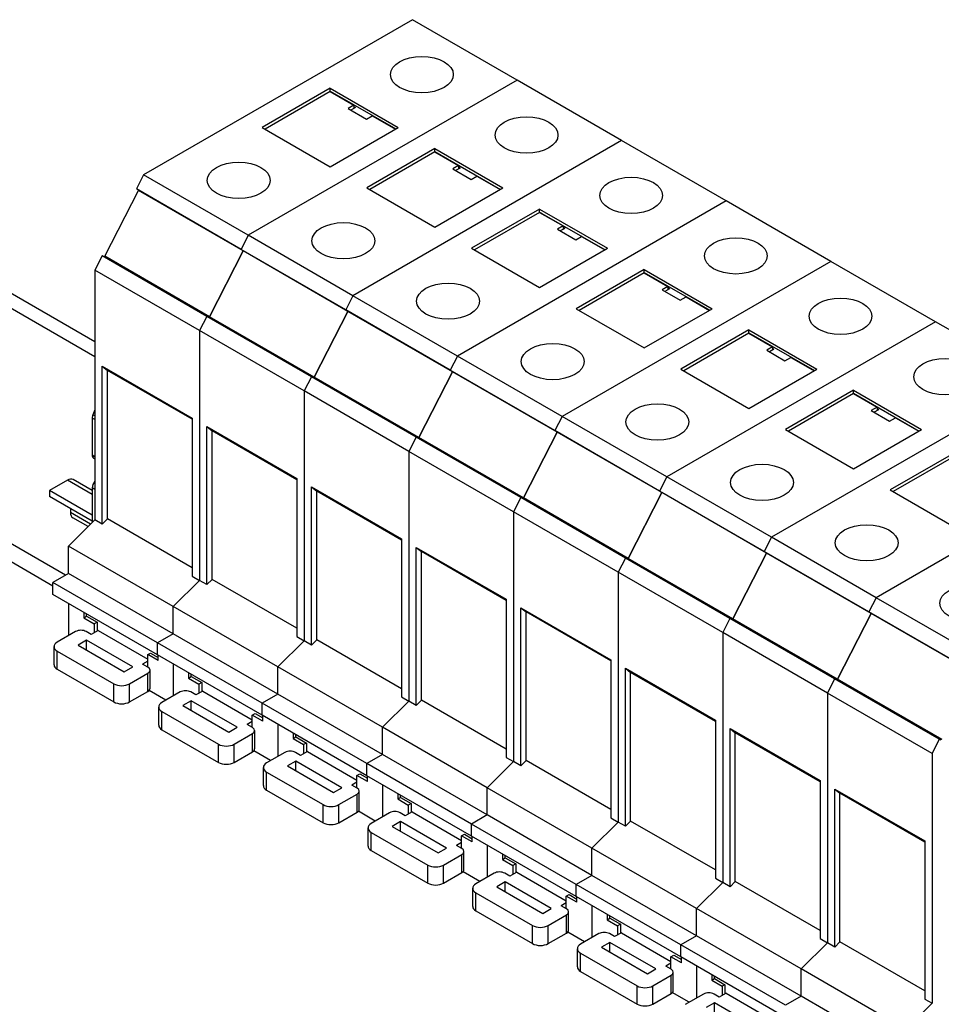
# Model space of a CAD drawing. Units: millimetres. Extents: x 0 to 2121, y 0 to 1500.
# Drawn here: x 1635 to 1762, y 1095 to 1231 of the extents above; entities that cross this region are included whole.
import ezdxf

# ---------------------------------------------------------------- set-up
doc = ezdxf.new("R2010")
doc.units = ezdxf.units.MM
doc.header["$LTSCALE"] = 7.142857
doc.layers.add('Aristas tangentes visibles(ISO)', color=7, linetype='Continuous', lineweight=25)
doc.layers.add('Visible Edges(ISO)', color=7, linetype='Continuous', lineweight=25)

msp = doc.modelspace()

# ---------------------------------------------------------------- linework, layer by layer
at = {"layer": 'Aristas tangentes visibles(ISO)'}
for p, q in [((1585.149, 1219.267), (1645.217, 1184.586)), ((1665.661, 1199.134), (1651.23, 1207.465)), ((1680.092, 1190.802), (1665.661, 1199.134)), ((1660.921, 1190.005), (1646.49, 1198.336)), ((1661.023, 1190.074), (1646.592, 1198.405)), ((1675.352, 1181.673), (1660.921, 1190.005)), ((1675.454, 1181.742), (1661.023, 1190.074)), ((1694.522, 1182.47), (1680.092, 1190.802)), ((1689.783, 1173.341), (1675.352, 1181.673)), ((1689.884, 1173.41), (1675.454, 1181.742)), ((1708.953, 1174.139), (1694.522, 1182.47)), ((1645.217, 1175.878), (1644.856, 1176.087)), ((1645.217, 1176.407), (1644.953, 1176.559)), ((1704.213, 1165.01), (1689.783, 1173.341)), ((1704.315, 1165.079), (1689.884, 1173.41)), ((1723.384, 1165.807), (1708.953, 1174.139)), ((1644.856, 1171.011), (1645.217, 1170.803)), ((1644.856, 1165.553), (1641.429, 1167.531)), ((1645.217, 1166.262), (1644.856, 1166.471)), ((1718.746, 1156.747), (1704.315, 1165.079)), ((1737.815, 1157.476), (1723.384, 1165.807)), ((1718.644, 1156.678), (1704.213, 1165.01)), ((1644.643, 1161.468), (1641.862, 1163.074)), ((1752.245, 1149.144), (1737.815, 1157.476)), ((1733.075, 1148.347), (1718.644, 1156.678)), ((1733.177, 1148.416), (1718.746, 1156.747)), ((1766.676, 1140.812), (1752.245, 1149.144)), ((1747.506, 1140.015), (1733.075, 1148.347)), ((1747.607, 1140.084), (1733.177, 1148.416)), ((1640.045, 1141.444), (1640.045, 1143.944)), ((1652.527, 1138.403), (1652.527, 1140.903)), ((1647.837, 1136.945), (1647.837, 1139.445)), ((1650.002, 1136.945), (1650.002, 1139.445)), ((1761.936, 1131.683), (1747.506, 1140.015)), ((1762.038, 1131.752), (1747.607, 1140.084)), ((1654.475, 1133.113), (1654.475, 1135.612)), ((1666.958, 1130.072), (1666.958, 1132.571)), ((1662.268, 1128.613), (1662.268, 1131.113)), ((1664.433, 1128.613), (1664.433, 1131.113)), ((1668.906, 1124.781), (1668.906, 1127.28)), ((1681.389, 1121.74), (1681.389, 1124.239)), ((1676.699, 1120.282), (1676.699, 1122.781)), ((1678.863, 1120.282), (1678.863, 1122.781)), ((1683.337, 1116.449), (1683.337, 1118.949)), ((1695.819, 1113.408), (1695.819, 1115.908)), ((1691.129, 1111.95), (1691.129, 1114.45)), ((1693.294, 1111.95), (1693.294, 1114.45)), ((1697.768, 1108.118), (1697.768, 1110.617)), ((1710.25, 1105.077), (1710.25, 1107.576)), ((1705.56, 1103.619), (1705.56, 1106.118)), ((1707.725, 1103.619), (1707.725, 1106.118)), ((1712.198, 1099.786), (1712.198, 1102.286)), ((1724.681, 1096.745), (1724.681, 1099.245)), ((1719.991, 1095.287), (1719.991, 1097.787)), ((1722.156, 1095.287), (1722.156, 1097.787))]:
    msp.add_line(p, q, dxfattribs=at)
at = {"layer": 'Visible Edges(ISO)'}
for p, q in [((1688.999, 1231.029), (1651.942, 1209.634)), ((1703.43, 1222.697), (1688.999, 1231.029)), ((1703.43, 1222.697), (1666.373, 1201.302)), ((1703.43, 1222.697), (1666.373, 1201.302)), ((1717.861, 1214.366), (1703.43, 1222.697)), ((1677.686, 1221.581), (1668.306, 1216.165)), ((1677.68, 1221.121), (1668.701, 1215.937)), ((1677.68, 1221.121), (1680.927, 1219.247)), ((1677.686, 1221.581), (1687.066, 1216.165)), ((1677.686, 1221.168), (1677.686, 1221.581)), ((1677.686, 1221.168), (1686.708, 1215.959)), ((1677.945, 1221.018), (1677.902, 1220.993)), ((1588.21, 1219.57), (1645.217, 1186.657)), ((1680.927, 1219.247), (1680.133, 1218.788)), ((1680.133, 1218.788), (1682.658, 1217.33)), ((1681.143, 1218.907), (1680.535, 1218.556)), ((1680.927, 1219.247), (1680.927, 1218.83)), ((1681.143, 1218.907), (1680.927, 1219.032)), ((1680.927, 1218.997), (1681.071, 1218.913)), ((1680.927, 1218.83), (1681.071, 1218.913)), ((1681.143, 1218.907), (1681.071, 1218.913)), ((1682.658, 1217.33), (1683.452, 1217.789)), ((1683.452, 1217.789), (1686.665, 1215.934)), ((1668.306, 1216.165), (1677.686, 1210.75)), ((1677.686, 1210.75), (1687.066, 1216.165)), ((1717.861, 1214.366), (1680.803, 1192.97)), ((1717.861, 1214.366), (1680.803, 1192.97)), ((1732.292, 1206.034), (1717.861, 1214.366)), ((1692.117, 1213.249), (1682.737, 1207.834)), ((1692.11, 1212.79), (1683.132, 1207.606)), ((1692.11, 1212.79), (1695.357, 1210.915)), ((1692.117, 1213.249), (1701.497, 1207.834)), ((1692.117, 1212.836), (1692.117, 1213.249)), ((1692.117, 1212.836), (1701.139, 1207.627)), ((1692.376, 1212.687), (1692.332, 1212.661)), ((1695.357, 1210.915), (1694.564, 1210.457)), ((1694.564, 1210.457), (1697.089, 1208.999)), ((1695.574, 1210.575), (1694.966, 1210.224)), ((1695.357, 1210.915), (1695.357, 1210.498)), ((1695.574, 1210.575), (1695.357, 1210.7)), ((1695.357, 1210.665), (1695.502, 1210.582)), ((1695.357, 1210.498), (1695.502, 1210.582)), ((1695.574, 1210.575), (1695.502, 1210.582)), ((1651.942, 1209.634), (1650.945, 1207.686)), ((1666.373, 1201.302), (1651.942, 1209.634)), ((1697.089, 1208.999), (1697.883, 1209.457)), ((1697.883, 1209.457), (1701.095, 1207.602)), ((1646.592, 1198.405), (1651.23, 1207.465)), ((1665.376, 1199.354), (1650.945, 1207.686)), ((1682.737, 1207.834), (1692.117, 1202.418)), ((1692.117, 1202.418), (1701.497, 1207.834)), ((1732.292, 1206.034), (1695.234, 1184.639)), ((1732.292, 1206.034), (1695.234, 1184.639)), ((1746.722, 1197.702), (1732.292, 1206.034)), ((1706.548, 1204.918), (1697.168, 1199.502)), ((1706.541, 1204.458), (1697.563, 1199.274)), ((1706.541, 1204.458), (1709.788, 1202.583)), ((1706.548, 1204.918), (1715.928, 1199.502)), ((1706.548, 1204.505), (1706.548, 1204.918)), ((1706.548, 1204.505), (1715.57, 1199.296)), ((1706.807, 1204.355), (1706.763, 1204.33)), ((1709.788, 1202.583), (1708.994, 1202.125)), ((1708.994, 1202.125), (1711.52, 1200.667)), ((1710.004, 1202.244), (1709.397, 1201.893)), ((1709.788, 1202.583), (1709.788, 1202.167)), ((1710.004, 1202.244), (1709.788, 1202.369)), ((1709.788, 1202.333), (1709.932, 1202.25)), ((1709.788, 1202.167), (1709.932, 1202.25)), ((1710.004, 1202.244), (1709.932, 1202.25)), ((1666.373, 1201.302), (1665.376, 1199.354)), ((1666.373, 1201.302), (1665.376, 1199.354)), ((1680.803, 1192.97), (1666.373, 1201.302)), ((1711.52, 1200.667), (1712.313, 1201.125)), ((1712.313, 1201.125), (1715.526, 1199.27)), ((1661.023, 1190.074), (1665.661, 1199.134)), ((1665.661, 1199.134), (1661.023, 1190.074)), ((1679.806, 1191.023), (1665.376, 1199.354)), ((1697.168, 1199.502), (1706.548, 1194.087)), ((1706.548, 1194.087), (1715.928, 1199.502)), ((1646.214, 1198.444), (1645.217, 1196.496)), ((1646.49, 1198.336), (1646.214, 1198.444)), ((1660.645, 1190.113), (1646.214, 1198.444)), ((1746.722, 1197.702), (1709.665, 1176.307)), ((1746.722, 1197.702), (1709.665, 1176.307)), ((1761.153, 1189.371), (1746.722, 1197.702)), ((1645.217, 1196.496), (1645.217, 1162.041)), ((1659.648, 1188.165), (1645.217, 1196.496)), ((1720.978, 1196.586), (1711.598, 1191.171)), ((1720.978, 1196.586), (1730.358, 1191.171)), ((1720.978, 1196.173), (1720.978, 1196.586)), ((1720.972, 1196.126), (1711.993, 1190.943)), ((1720.972, 1196.126), (1724.219, 1194.252)), ((1720.978, 1196.173), (1730.001, 1190.964)), ((1721.238, 1196.023), (1721.194, 1195.998)), ((1724.219, 1194.252), (1723.425, 1193.794)), ((1723.425, 1193.794), (1725.95, 1192.335)), ((1724.435, 1193.912), (1723.827, 1193.561)), ((1724.219, 1194.252), (1724.219, 1193.835)), ((1724.435, 1193.912), (1724.219, 1194.037)), ((1724.219, 1194.002), (1724.363, 1193.918)), ((1724.219, 1193.835), (1724.363, 1193.918)), ((1724.435, 1193.912), (1724.363, 1193.918)), ((1680.803, 1192.97), (1679.806, 1191.023)), ((1680.803, 1192.97), (1679.806, 1191.023)), ((1695.234, 1184.639), (1680.803, 1192.97)), ((1725.95, 1192.335), (1726.744, 1192.794)), ((1726.744, 1192.794), (1729.957, 1190.939)), ((1694.237, 1182.691), (1679.806, 1191.023)), ((1711.598, 1191.171), (1720.978, 1185.755)), ((1720.978, 1185.755), (1730.358, 1191.171)), ((1660.645, 1190.113), (1659.648, 1188.165)), ((1660.645, 1190.113), (1659.648, 1188.165)), ((1660.921, 1190.005), (1660.645, 1190.113)), ((1675.076, 1181.781), (1660.645, 1190.113)), ((1660.921, 1190.005), (1660.645, 1190.113)), ((1675.454, 1181.742), (1680.092, 1190.802)), ((1680.092, 1190.802), (1675.454, 1181.742)), ((1659.648, 1188.165), (1659.648, 1153.71)), ((1674.078, 1179.833), (1659.648, 1188.165)), ((1659.648, 1188.165), (1659.648, 1153.71)), ((1761.153, 1189.371), (1724.096, 1167.976)), ((1761.153, 1189.371), (1724.096, 1167.976)), ((1735.409, 1188.255), (1726.029, 1182.839)), ((1735.409, 1188.255), (1744.789, 1182.839)), ((1735.409, 1187.841), (1735.409, 1188.255)), ((1775.584, 1181.039), (1761.153, 1189.371)), ((1735.403, 1187.795), (1726.424, 1182.611)), ((1735.403, 1187.795), (1738.65, 1185.92)), ((1735.409, 1187.841), (1744.431, 1182.632)), ((1735.668, 1187.692), (1735.625, 1187.667)), ((1641.174, 1154.427), (1586.231, 1186.149)), ((1738.65, 1185.92), (1737.856, 1185.462)), ((1737.856, 1185.462), (1740.381, 1184.004)), ((1738.866, 1185.58), (1738.258, 1185.23)), ((1738.65, 1185.92), (1738.65, 1185.504)), ((1738.866, 1185.58), (1738.65, 1185.705)), ((1738.65, 1185.67), (1738.794, 1185.587)), ((1738.65, 1185.504), (1738.794, 1185.587)), ((1738.866, 1185.58), (1738.794, 1185.587)), ((1695.234, 1184.639), (1694.237, 1182.691)), ((1695.234, 1184.639), (1694.237, 1182.691)), ((1709.665, 1176.307), (1695.234, 1184.639)), ((1740.381, 1184.004), (1741.175, 1184.462)), ((1741.175, 1184.462), (1744.388, 1182.607)), ((1639.445, 1152.926), (1586.231, 1183.649)), ((1646.227, 1161.458), (1646.227, 1183.254)), ((1646.227, 1183.254), (1658.637, 1176.088)), ((1646.227, 1183.254), (1646.949, 1182.673)), ((1708.668, 1174.359), (1694.237, 1182.691)), ((1726.029, 1182.839), (1735.409, 1177.423)), ((1735.409, 1177.423), (1744.789, 1182.839)), ((1658.637, 1175.924), (1646.949, 1182.673)), ((1646.949, 1162.178), (1646.949, 1182.673)), ((1675.076, 1181.781), (1674.078, 1179.833)), ((1675.076, 1181.781), (1674.078, 1179.833)), ((1675.352, 1181.673), (1675.076, 1181.781)), ((1689.506, 1173.45), (1675.076, 1181.781)), ((1675.352, 1181.673), (1675.076, 1181.781)), ((1694.522, 1182.47), (1689.884, 1173.41)), ((1689.884, 1173.41), (1694.522, 1182.47)), ((1775.584, 1181.039), (1738.526, 1159.644)), ((1775.584, 1181.039), (1738.526, 1159.644)), ((1674.078, 1179.833), (1674.078, 1145.378)), ((1688.509, 1171.502), (1674.078, 1179.833)), ((1674.078, 1179.833), (1674.078, 1145.378)), ((1749.84, 1179.923), (1740.46, 1174.507)), ((1749.833, 1179.463), (1740.855, 1174.279)), ((1749.833, 1179.463), (1753.08, 1177.589)), ((1749.84, 1179.923), (1759.22, 1174.507)), ((1749.84, 1179.51), (1749.84, 1179.923)), ((1749.84, 1179.51), (1758.862, 1174.301)), ((1750.099, 1179.36), (1750.055, 1179.335)), ((1753.08, 1177.589), (1752.287, 1177.13)), ((1753.297, 1177.249), (1752.689, 1176.898)), ((1753.08, 1177.589), (1753.08, 1177.172)), ((1753.297, 1177.249), (1753.08, 1177.374)), ((1753.08, 1177.339), (1753.225, 1177.255)), ((1753.08, 1177.172), (1753.225, 1177.255)), ((1753.297, 1177.249), (1753.225, 1177.255)), ((1644.856, 1176.087), (1644.856, 1171.011)), ((1645.217, 1177.239), (1644.953, 1176.559)), ((1658.637, 1176.088), (1658.637, 1154.293)), ((1709.665, 1176.307), (1708.668, 1174.359)), ((1709.665, 1176.307), (1708.668, 1174.359)), ((1724.096, 1167.976), (1709.665, 1176.307)), ((1752.287, 1177.13), (1754.812, 1175.672)), ((1754.812, 1175.672), (1755.606, 1176.131)), ((1755.606, 1176.131), (1758.818, 1174.276)), ((1660.658, 1153.126), (1660.658, 1174.922)), ((1660.658, 1174.922), (1673.068, 1167.757)), ((1660.658, 1174.922), (1661.379, 1174.341)), ((1673.068, 1167.593), (1661.379, 1174.341)), ((1661.379, 1153.846), (1661.379, 1174.341)), ((1689.506, 1173.45), (1688.509, 1171.502)), ((1689.506, 1173.45), (1688.509, 1171.502)), ((1689.783, 1173.341), (1689.506, 1173.45)), ((1689.783, 1173.341), (1689.506, 1173.45)), ((1703.937, 1165.118), (1689.506, 1173.45)), ((1708.953, 1174.139), (1704.315, 1165.079)), ((1704.315, 1165.079), (1708.953, 1174.139)), ((1723.099, 1166.028), (1708.668, 1174.359)), ((1740.46, 1174.507), (1749.84, 1169.092)), ((1749.84, 1169.092), (1759.22, 1174.507)), ((1790.015, 1172.708), (1752.957, 1151.312)), ((1790.015, 1172.708), (1752.957, 1151.312)), ((1645.067, 1170.544), (1645.217, 1170.458)), ((1688.509, 1171.502), (1688.509, 1137.046)), ((1688.509, 1171.502), (1688.509, 1137.046)), ((1702.94, 1163.17), (1688.509, 1171.502)), ((1764.271, 1171.591), (1754.891, 1166.176)), ((1764.264, 1171.132), (1755.286, 1165.948)), ((1673.068, 1167.757), (1673.068, 1145.961)), ((1724.096, 1167.976), (1723.099, 1166.028)), ((1724.096, 1167.976), (1723.099, 1166.028)), ((1738.526, 1159.644), (1724.096, 1167.976)), ((1641.429, 1167.531), (1638.976, 1166.115)), ((1644.856, 1166.105), (1642.245, 1167.612)), ((1644.856, 1166.471), (1644.856, 1161.681)), ((1675.089, 1144.795), (1675.089, 1166.59)), ((1675.089, 1166.59), (1687.499, 1159.425)), ((1675.089, 1166.59), (1675.81, 1166.01)), ((1644.856, 1162.72), (1638.976, 1166.115)), ((1638.976, 1166.115), (1638.976, 1165.282)), ((1644.856, 1161.887), (1638.976, 1165.282)), ((1687.499, 1159.261), (1675.81, 1166.01)), ((1675.81, 1145.515), (1675.81, 1166.01)), ((1703.937, 1165.118), (1702.94, 1163.17)), ((1703.937, 1165.118), (1702.94, 1163.17)), ((1704.213, 1165.01), (1703.937, 1165.118)), ((1704.213, 1165.01), (1703.937, 1165.118)), ((1718.368, 1156.786), (1703.937, 1165.118)), ((1723.384, 1165.807), (1718.746, 1156.747)), ((1718.746, 1156.747), (1723.384, 1165.807)), ((1737.529, 1157.696), (1723.099, 1166.028)), ((1754.891, 1166.176), (1764.271, 1160.76)), ((1641.862, 1163.616), (1641.862, 1163.074)), ((1644.292, 1161.119), (1642.2, 1162.327)), ((1702.94, 1163.17), (1702.94, 1128.715)), ((1702.94, 1163.17), (1702.94, 1128.715)), ((1717.371, 1154.838), (1702.94, 1163.17)), ((1641.609, 1158.442), (1645.217, 1162.041)), ((1646.227, 1161.458), (1645.217, 1162.041)), ((1646.949, 1162.178), (1646.227, 1161.458)), ((1658.637, 1155.429), (1646.949, 1162.178)), ((1738.526, 1159.644), (1737.529, 1157.696)), ((1738.526, 1159.644), (1737.529, 1157.696)), ((1752.957, 1151.312), (1738.526, 1159.644)), ((1641.609, 1154.678), (1641.609, 1158.442)), ((1656.04, 1150.111), (1641.609, 1158.442)), ((1687.499, 1159.425), (1687.499, 1137.63)), ((1689.519, 1136.463), (1689.519, 1158.259)), ((1689.519, 1158.259), (1701.93, 1151.094)), ((1689.519, 1158.259), (1690.241, 1157.678)), ((1701.93, 1150.93), (1690.241, 1157.678)), ((1690.241, 1137.183), (1690.241, 1157.678)), ((1737.815, 1157.476), (1733.177, 1148.416)), ((1733.177, 1148.416), (1737.815, 1157.476)), ((1751.96, 1149.365), (1737.529, 1157.696)), ((1718.368, 1156.786), (1717.371, 1154.838)), ((1718.368, 1156.786), (1717.371, 1154.838)), ((1718.644, 1156.678), (1718.368, 1156.786)), ((1718.644, 1156.678), (1718.368, 1156.786)), ((1732.799, 1148.455), (1718.368, 1156.786)), ((1641.609, 1154.678), (1639.445, 1153.428)), ((1656.04, 1146.347), (1641.609, 1154.678)), ((1658.637, 1154.293), (1659.648, 1153.71)), ((1717.371, 1154.838), (1717.371, 1120.383)), ((1717.371, 1154.838), (1717.371, 1120.383)), ((1731.801, 1146.507), (1717.371, 1154.838)), ((1639.445, 1151.762), (1639.445, 1153.428)), ((1653.875, 1145.097), (1639.445, 1153.428)), ((1656.04, 1150.111), (1659.648, 1153.71)), ((1656.04, 1150.111), (1659.648, 1153.71)), ((1660.658, 1153.126), (1659.648, 1153.71)), ((1661.379, 1153.846), (1660.658, 1153.126)), ((1673.068, 1147.098), (1661.379, 1153.846)), ((1653.875, 1143.431), (1639.445, 1151.762)), ((1641.609, 1150.512), (1641.609, 1146.097)), ((1656.04, 1146.347), (1656.04, 1150.111)), ((1670.471, 1141.779), (1656.04, 1150.111)), ((1656.04, 1146.347), (1656.04, 1150.111)), ((1701.93, 1151.094), (1701.93, 1129.298)), ((1752.957, 1151.312), (1751.96, 1149.365)), ((1752.957, 1151.312), (1751.96, 1149.365)), ((1767.388, 1142.981), (1752.957, 1151.312)), ((1643.702, 1149.304), (1643.702, 1148.555)), ((1643.702, 1148.555), (1644.083, 1148.775)), ((1644.083, 1148.775), (1644.083, 1149.084)), ((1644.083, 1148.775), (1645.526, 1147.941)), ((1703.95, 1128.132), (1703.95, 1149.927)), ((1703.95, 1149.927), (1716.36, 1142.762)), ((1703.95, 1149.927), (1704.672, 1149.347)), ((1716.36, 1142.598), (1704.672, 1149.347)), ((1704.672, 1128.851), (1704.672, 1149.347)), ((1747.607, 1140.084), (1752.245, 1149.144)), ((1752.245, 1149.144), (1747.607, 1140.084)), ((1766.391, 1141.033), (1751.96, 1149.365)), ((1643.702, 1148.555), (1645.145, 1147.721)), ((1645.526, 1147.941), (1645.145, 1147.721)), ((1645.145, 1147.721), (1645.145, 1146.472)), ((1645.526, 1147.941), (1645.526, 1146.692)), ((1732.799, 1148.455), (1731.801, 1146.507)), ((1732.799, 1148.455), (1731.801, 1146.507)), ((1733.075, 1148.347), (1732.799, 1148.455)), ((1733.075, 1148.347), (1732.799, 1148.455)), ((1747.229, 1140.123), (1732.799, 1148.455)), ((1642.57, 1146.651), (1640.045, 1145.193)), ((1644.735, 1146.235), (1644.013, 1146.651)), ((1645.67, 1146.775), (1644.735, 1146.235)), ((1645.67, 1146.775), (1652.504, 1142.829)), ((1656.04, 1146.347), (1653.875, 1145.097)), ((1656.04, 1146.347), (1653.875, 1145.097)), ((1670.471, 1138.015), (1656.04, 1146.347)), ((1731.801, 1146.507), (1731.801, 1112.052)), ((1731.801, 1146.507), (1731.801, 1112.052)), ((1746.232, 1138.175), (1731.801, 1146.507)), ((1644.085, 1145.443), (1642.931, 1144.777)), ((1642.931, 1144.777), (1649.28, 1141.111)), ((1650.435, 1141.777), (1644.085, 1145.443)), ((1644.085, 1144.11), (1644.085, 1145.443)), ((1653.875, 1143.431), (1653.875, 1145.097)), ((1668.306, 1136.765), (1653.875, 1145.097)), ((1653.875, 1143.431), (1653.875, 1145.097)), ((1670.471, 1141.779), (1674.078, 1145.378)), ((1670.471, 1141.779), (1674.078, 1145.378)), ((1673.068, 1145.961), (1674.078, 1145.378)), ((1675.089, 1144.795), (1674.078, 1145.378)), ((1675.81, 1145.515), (1675.089, 1144.795)), ((1687.499, 1138.766), (1675.81, 1145.515)), ((1639.596, 1142.069), (1639.596, 1144.568)), ((1640.045, 1143.944), (1647.837, 1139.445)), ((1652.504, 1143.472), (1652.886, 1143.692)), ((1652.504, 1141.749), (1652.504, 1143.472)), ((1653.947, 1142.639), (1652.504, 1143.472)), ((1652.886, 1143.692), (1653.947, 1143.079)), ((1668.306, 1135.099), (1653.875, 1143.431)), ((1653.947, 1142.639), (1653.947, 1143.389)), ((1652.504, 1142.556), (1651.806, 1142.152)), ((1652.527, 1141.736), (1651.806, 1142.152)), ((1656.04, 1142.181), (1656.04, 1137.765)), ((1656.04, 1142.181), (1656.04, 1137.765)), ((1716.36, 1142.762), (1716.36, 1120.966)), ((1640.045, 1141.444), (1647.837, 1136.945)), ((1649.28, 1141.111), (1650.435, 1141.777)), ((1650.002, 1139.445), (1652.527, 1140.903)), ((1652.826, 1138.82), (1652.826, 1141.319)), ((1658.132, 1140.973), (1658.132, 1140.223)), ((1658.514, 1140.443), (1658.514, 1140.753)), ((1670.471, 1138.015), (1670.471, 1141.779)), ((1684.901, 1133.448), (1670.471, 1141.779)), ((1670.471, 1138.015), (1670.471, 1141.779)), ((1718.381, 1119.8), (1718.381, 1141.596)), ((1718.381, 1141.596), (1730.791, 1134.43)), ((1718.381, 1141.596), (1719.102, 1141.015)), ((1730.791, 1134.266), (1719.102, 1141.015)), ((1719.102, 1120.52), (1719.102, 1141.015)), ((1658.132, 1140.223), (1658.514, 1140.443)), ((1658.132, 1140.223), (1659.575, 1139.39)), ((1658.514, 1140.443), (1659.957, 1139.61)), ((1659.957, 1139.61), (1659.575, 1139.39)), ((1659.575, 1139.39), (1659.575, 1138.14)), ((1659.957, 1139.61), (1659.957, 1138.36)), ((1747.229, 1140.123), (1746.232, 1138.175)), ((1747.229, 1140.123), (1746.232, 1138.175)), ((1747.506, 1140.015), (1747.229, 1140.123)), ((1761.66, 1131.792), (1747.229, 1140.123)), ((1747.506, 1140.015), (1747.229, 1140.123)), ((1650.002, 1136.945), (1652.527, 1138.403)), ((1655.03, 1137.182), (1652.694, 1138.53)), ((1657.001, 1138.32), (1654.475, 1136.862)), ((1659.165, 1137.903), (1658.444, 1138.32)), ((1660.101, 1138.443), (1659.165, 1137.903)), ((1660.101, 1138.443), (1666.935, 1134.498)), ((1670.471, 1138.015), (1668.306, 1136.765)), ((1670.471, 1138.015), (1668.306, 1136.765)), ((1684.901, 1129.683), (1670.471, 1138.015)), ((1746.232, 1138.175), (1746.232, 1103.72)), ((1760.663, 1129.844), (1746.232, 1138.175)), ((1746.232, 1138.175), (1746.232, 1103.72)), ((1658.516, 1137.112), (1657.361, 1136.445)), ((1664.865, 1133.446), (1658.516, 1137.112)), ((1658.516, 1135.779), (1658.516, 1137.112)), ((1668.306, 1135.099), (1668.306, 1136.765)), ((1682.737, 1128.434), (1668.306, 1136.765)), ((1668.306, 1135.099), (1668.306, 1136.765)), ((1684.901, 1133.448), (1688.509, 1137.046)), ((1684.901, 1133.448), (1688.509, 1137.046)), ((1687.499, 1137.63), (1688.509, 1137.046)), ((1689.519, 1136.463), (1688.509, 1137.046)), ((1690.241, 1137.183), (1689.519, 1136.463)), ((1701.93, 1130.434), (1690.241, 1137.183)), ((1654.027, 1133.737), (1654.027, 1136.237)), ((1654.475, 1135.612), (1662.268, 1131.113)), ((1657.361, 1136.445), (1663.711, 1132.779)), ((1666.935, 1135.141), (1667.316, 1135.361)), ((1667.316, 1135.361), (1668.378, 1134.748)), ((1666.935, 1134.224), (1666.236, 1133.821)), ((1666.958, 1133.404), (1666.236, 1133.821)), ((1666.935, 1133.417), (1666.935, 1135.141)), ((1668.378, 1134.307), (1666.935, 1135.141)), ((1682.737, 1126.767), (1668.306, 1135.099)), ((1668.378, 1134.307), (1668.378, 1135.057)), ((1670.471, 1133.849), (1670.471, 1129.433)), ((1670.471, 1133.849), (1670.471, 1129.433)), ((1730.791, 1134.43), (1730.791, 1112.635)), ((1654.475, 1133.113), (1662.268, 1128.613)), ((1663.711, 1132.779), (1664.865, 1133.446)), ((1664.433, 1131.113), (1666.958, 1132.571)), ((1667.257, 1130.488), (1667.257, 1132.988)), ((1672.563, 1132.641), (1672.563, 1131.891)), ((1684.901, 1129.683), (1684.901, 1133.448)), ((1684.901, 1129.683), (1684.901, 1133.448)), ((1699.332, 1125.116), (1684.901, 1133.448)), ((1732.812, 1111.468), (1732.812, 1133.264)), ((1732.812, 1133.264), (1745.222, 1126.099)), ((1732.812, 1133.264), (1733.533, 1132.683)), ((1745.222, 1125.935), (1733.533, 1132.683)), ((1733.533, 1112.188), (1733.533, 1132.683)), ((1672.563, 1131.891), (1672.944, 1132.111)), ((1672.563, 1131.891), (1674.006, 1131.058)), ((1672.944, 1132.111), (1672.944, 1132.421)), ((1672.944, 1132.111), (1674.387, 1131.278)), ((1674.387, 1131.278), (1674.006, 1131.058)), ((1674.387, 1131.278), (1674.387, 1130.028)), ((1761.66, 1131.792), (1760.663, 1129.844)), ((1761.936, 1131.683), (1761.66, 1131.792)), ((1664.433, 1128.613), (1666.958, 1130.072)), ((1669.461, 1128.85), (1667.125, 1130.199)), ((1671.431, 1129.988), (1668.906, 1128.53)), ((1673.596, 1129.572), (1672.875, 1129.988)), ((1674.532, 1130.112), (1673.596, 1129.572)), ((1674.006, 1131.058), (1674.006, 1129.808)), ((1674.532, 1130.112), (1681.366, 1126.166)), ((1760.663, 1129.844), (1760.663, 1095.388)), ((1672.947, 1128.78), (1671.792, 1128.114)), ((1679.296, 1125.114), (1672.947, 1128.78)), ((1672.947, 1127.447), (1672.947, 1128.78)), ((1684.901, 1129.683), (1682.737, 1128.434)), ((1684.901, 1129.683), (1682.737, 1128.434)), ((1682.737, 1126.767), (1682.737, 1128.434)), ((1682.737, 1126.767), (1682.737, 1128.434)), ((1697.168, 1120.102), (1682.737, 1128.434)), ((1699.332, 1121.352), (1684.901, 1129.683)), ((1699.332, 1125.116), (1702.94, 1128.715)), ((1699.332, 1125.116), (1702.94, 1128.715)), ((1701.93, 1129.298), (1702.94, 1128.715)), ((1703.95, 1128.132), (1702.94, 1128.715)), ((1704.672, 1128.851), (1703.95, 1128.132)), ((1716.36, 1122.103), (1704.672, 1128.851)), ((1668.458, 1125.406), (1668.458, 1127.905)), ((1668.906, 1127.28), (1676.699, 1122.781)), ((1671.792, 1128.114), (1678.142, 1124.448)), ((1681.366, 1126.809), (1681.747, 1127.029)), ((1681.747, 1127.029), (1682.809, 1126.416)), ((1681.366, 1125.893), (1680.667, 1125.489)), ((1681.366, 1125.086), (1681.366, 1126.809)), ((1682.809, 1125.976), (1681.366, 1126.809)), ((1697.168, 1118.436), (1682.737, 1126.767)), ((1682.809, 1125.976), (1682.809, 1126.726)), ((1745.222, 1126.099), (1745.222, 1104.303)), ((1668.906, 1124.781), (1676.699, 1120.282)), ((1678.142, 1124.448), (1679.296, 1125.114)), ((1681.389, 1125.073), (1680.667, 1125.489)), ((1681.688, 1122.156), (1681.688, 1124.656)), ((1684.901, 1125.518), (1684.901, 1121.102)), ((1684.901, 1125.518), (1684.901, 1121.102)), ((1686.994, 1124.31), (1686.994, 1123.56)), ((1699.332, 1121.352), (1699.332, 1125.116)), ((1699.332, 1121.352), (1699.332, 1125.116)), ((1713.763, 1116.784), (1699.332, 1125.116)), ((1747.242, 1103.137), (1747.242, 1124.932)), ((1747.242, 1124.932), (1759.653, 1117.767)), ((1747.242, 1124.932), (1747.964, 1124.352)), ((1759.653, 1117.603), (1747.964, 1124.352)), ((1747.964, 1103.857), (1747.964, 1124.352)), ((1678.863, 1122.781), (1681.389, 1124.239)), ((1686.994, 1123.56), (1687.375, 1123.78)), ((1686.994, 1123.56), (1688.437, 1122.727)), ((1687.375, 1123.78), (1687.375, 1124.09)), ((1687.375, 1123.78), (1688.818, 1122.947)), ((1688.818, 1122.947), (1688.437, 1122.727)), ((1688.818, 1122.947), (1688.818, 1121.697)), ((1678.863, 1120.282), (1681.389, 1121.74)), ((1683.891, 1120.519), (1681.556, 1121.867)), ((1685.862, 1121.657), (1683.337, 1120.199)), ((1688.027, 1121.24), (1687.305, 1121.657)), ((1688.962, 1121.78), (1688.027, 1121.24)), ((1688.437, 1122.727), (1688.437, 1121.477)), ((1688.962, 1121.78), (1695.797, 1117.834)), ((1687.377, 1120.449), (1686.223, 1119.782)), ((1693.727, 1116.783), (1687.377, 1120.449)), ((1687.377, 1119.115), (1687.377, 1120.449)), ((1699.332, 1121.352), (1697.168, 1120.102)), ((1699.332, 1121.352), (1697.168, 1120.102)), ((1713.763, 1113.02), (1699.332, 1121.352)), ((1713.763, 1116.784), (1717.371, 1120.383)), ((1713.763, 1116.784), (1717.371, 1120.383)), ((1716.36, 1120.966), (1717.371, 1120.383)), ((1718.381, 1119.8), (1717.371, 1120.383)), ((1719.102, 1120.52), (1718.381, 1119.8)), ((1730.791, 1113.771), (1719.102, 1120.52)), ((1682.889, 1117.074), (1682.889, 1119.574)), ((1683.337, 1118.949), (1691.129, 1114.45)), ((1686.223, 1119.782), (1692.573, 1116.116)), ((1697.168, 1118.436), (1697.168, 1120.102)), ((1697.168, 1118.436), (1697.168, 1120.102)), ((1711.598, 1111.77), (1697.168, 1120.102)), ((1695.797, 1117.561), (1695.098, 1117.158)), ((1695.797, 1118.477), (1696.178, 1118.697)), ((1695.797, 1116.754), (1695.797, 1118.477)), ((1697.24, 1117.644), (1695.797, 1118.477)), ((1696.178, 1118.697), (1697.24, 1118.084)), ((1711.598, 1110.104), (1697.168, 1118.436)), ((1697.24, 1117.644), (1697.24, 1118.394)), ((1759.653, 1117.767), (1759.653, 1095.972)), ((1683.337, 1116.449), (1691.129, 1111.95)), ((1692.573, 1116.116), (1693.727, 1116.783)), ((1695.819, 1116.741), (1695.098, 1117.158)), ((1696.118, 1113.825), (1696.118, 1116.324)), ((1699.332, 1117.186), (1699.332, 1112.77)), ((1699.332, 1117.186), (1699.332, 1112.77)), ((1713.763, 1113.02), (1713.763, 1116.784)), ((1713.763, 1113.02), (1713.763, 1116.784)), ((1728.194, 1108.453), (1713.763, 1116.784)), ((1693.294, 1114.45), (1695.819, 1115.908)), ((1701.425, 1115.978), (1701.425, 1115.228)), ((1701.425, 1115.228), (1701.806, 1115.448)), ((1701.425, 1115.228), (1702.868, 1114.395)), ((1701.806, 1115.448), (1701.806, 1115.758)), ((1701.806, 1115.448), (1703.249, 1114.615)), ((1698.322, 1112.187), (1695.987, 1113.535)), ((1703.393, 1113.449), (1702.458, 1112.908)), ((1703.249, 1114.615), (1702.868, 1114.395)), ((1702.868, 1114.395), (1702.868, 1113.145)), ((1703.249, 1114.615), (1703.249, 1113.365)), ((1703.393, 1113.449), (1710.227, 1109.503)), ((1693.294, 1111.95), (1695.819, 1113.408)), ((1700.293, 1113.325), (1697.768, 1111.867)), ((1701.808, 1112.117), (1700.654, 1111.45)), ((1702.458, 1112.908), (1701.736, 1113.325)), ((1708.158, 1108.451), (1701.808, 1112.117)), ((1701.808, 1110.784), (1701.808, 1112.117)), ((1713.763, 1113.02), (1711.598, 1111.77)), ((1713.763, 1113.02), (1711.598, 1111.77)), ((1728.194, 1104.689), (1713.763, 1113.02)), ((1730.791, 1112.635), (1731.801, 1112.052)), ((1733.533, 1112.188), (1732.812, 1111.468)), ((1745.222, 1105.44), (1733.533, 1112.188)), ((1697.319, 1108.743), (1697.319, 1111.242)), ((1700.654, 1111.45), (1707.003, 1107.784)), ((1711.598, 1110.104), (1711.598, 1111.77)), ((1711.598, 1110.104), (1711.598, 1111.77)), ((1726.029, 1103.439), (1711.598, 1111.77)), ((1728.194, 1108.453), (1731.801, 1112.052)), ((1728.194, 1108.453), (1731.801, 1112.052)), ((1732.812, 1111.468), (1731.801, 1112.052)), ((1697.768, 1110.617), (1705.56, 1106.118)), ((1710.227, 1110.146), (1710.609, 1110.366)), ((1710.227, 1108.423), (1710.227, 1110.146)), ((1711.67, 1109.313), (1710.227, 1110.146)), ((1710.609, 1110.366), (1711.67, 1109.753)), ((1726.029, 1101.773), (1711.598, 1110.104)), ((1711.67, 1109.313), (1711.67, 1110.063)), ((1697.768, 1108.118), (1705.56, 1103.619)), ((1707.003, 1107.784), (1708.158, 1108.451)), ((1710.227, 1109.229), (1709.529, 1108.826)), ((1710.25, 1108.409), (1709.529, 1108.826)), ((1710.549, 1105.493), (1710.549, 1107.993)), ((1713.763, 1108.854), (1713.763, 1104.439)), ((1713.763, 1108.854), (1713.763, 1104.439)), ((1728.194, 1104.689), (1728.194, 1108.453)), ((1728.194, 1104.689), (1728.194, 1108.453)), ((1742.624, 1100.121), (1728.194, 1108.453)), ((1707.725, 1106.118), (1710.25, 1107.576)), ((1715.855, 1107.646), (1715.855, 1106.897)), ((1715.855, 1106.897), (1716.237, 1107.117)), ((1715.855, 1106.897), (1717.298, 1106.063)), ((1716.237, 1107.117), (1716.237, 1107.426)), ((1716.237, 1107.117), (1717.68, 1106.283)), ((1717.68, 1106.283), (1717.298, 1106.063)), ((1717.298, 1106.063), (1717.298, 1104.814)), ((1717.68, 1106.283), (1717.68, 1105.034)), ((1707.725, 1103.619), (1710.25, 1105.077)), ((1712.753, 1103.855), (1710.417, 1105.204)), ((1714.724, 1104.993), (1712.198, 1103.535)), ((1716.888, 1104.577), (1716.167, 1104.993)), ((1717.824, 1105.117), (1716.888, 1104.577)), ((1717.824, 1105.117), (1724.658, 1101.171)), ((1728.194, 1104.689), (1726.029, 1103.439)), ((1728.194, 1104.689), (1726.029, 1103.439)), ((1742.624, 1096.357), (1728.194, 1104.689)), ((1745.222, 1104.303), (1746.232, 1103.72)), ((1711.75, 1100.411), (1711.75, 1102.91)), ((1716.239, 1103.785), (1715.085, 1103.119)), ((1715.085, 1103.119), (1721.434, 1099.453)), ((1722.588, 1100.119), (1716.239, 1103.785)), ((1716.239, 1102.452), (1716.239, 1103.785)), ((1726.029, 1101.773), (1726.029, 1103.439)), ((1726.029, 1101.773), (1726.029, 1103.439)), ((1740.46, 1095.107), (1726.029, 1103.439)), ((1742.624, 1100.121), (1746.232, 1103.72)), ((1742.624, 1100.121), (1746.232, 1103.72)), ((1747.242, 1103.137), (1746.232, 1103.72)), ((1747.964, 1103.857), (1747.242, 1103.137)), ((1759.653, 1097.108), (1747.964, 1103.857)), ((1712.198, 1102.286), (1719.991, 1097.787)), ((1724.658, 1101.814), (1725.039, 1102.034)), ((1724.658, 1100.091), (1724.658, 1101.814)), ((1726.101, 1100.981), (1724.658, 1101.814)), ((1725.039, 1102.034), (1726.101, 1101.421)), ((1740.46, 1093.441), (1726.029, 1101.773)), ((1726.101, 1100.981), (1726.101, 1101.731)), ((1721.434, 1099.453), (1722.588, 1100.119)), ((1724.658, 1100.898), (1723.959, 1100.494)), ((1724.681, 1100.078), (1723.959, 1100.494)), ((1728.194, 1100.523), (1728.194, 1096.107)), ((1728.194, 1100.523), (1728.194, 1096.107)), ((1742.624, 1096.357), (1742.624, 1100.121)), ((1757.055, 1091.79), (1742.624, 1100.121)), ((1742.624, 1096.357), (1742.624, 1100.121)), ((1712.198, 1099.786), (1719.991, 1095.287)), ((1722.156, 1097.787), (1724.681, 1099.245)), ((1724.98, 1097.162), (1724.98, 1099.661)), ((1730.286, 1099.315), (1730.286, 1098.565)), ((1730.286, 1098.565), (1730.667, 1098.785)), ((1730.286, 1098.565), (1731.729, 1097.732)), ((1730.667, 1098.785), (1730.667, 1099.095)), ((1730.667, 1098.785), (1732.11, 1097.952)), ((1732.11, 1097.952), (1731.729, 1097.732)), ((1731.729, 1097.732), (1731.729, 1096.482)), ((1732.11, 1097.952), (1732.11, 1096.702)), ((1722.156, 1095.287), (1724.681, 1096.745)), ((1727.184, 1095.524), (1724.848, 1096.872)), ((1729.154, 1096.662), (1726.629, 1095.204)), ((1731.319, 1096.245), (1730.598, 1096.662)), ((1732.255, 1096.785), (1731.319, 1096.245)), ((1732.255, 1096.785), (1739.089, 1092.84)), ((1742.624, 1096.357), (1740.46, 1095.107)), ((1742.624, 1096.357), (1740.46, 1095.107)), ((1757.055, 1088.025), (1742.624, 1096.357)), ((1759.653, 1095.972), (1760.663, 1095.388)), ((1730.67, 1095.454), (1729.515, 1094.787)), ((1737.019, 1091.788), (1730.67, 1095.454)), ((1730.67, 1094.121), (1730.67, 1095.454)), ((1757.055, 1091.79), (1760.663, 1095.388))]:
    msp.add_line(p, q, dxfattribs=at)
for centre, major_axis in [((1690.313, 1223.456), (4.337, 0)), ((1704.744, 1215.124), (4.337, 0)), ((1665.059, 1208.875), (-4.337, 0)), ((1719.174, 1206.792), (4.337, 0)), ((1679.49, 1200.544), (-4.337, 0)), ((1733.605, 1198.461), (4.337, 0)), ((1693.921, 1192.212), (-4.337, 0)), ((1748.036, 1190.129), (4.337, 0)), ((1708.351, 1183.88), (-4.337, 0)), ((1762.467, 1181.798), (4.337, 0)), ((1722.782, 1175.549), (-4.337, 0)), ((1737.213, 1167.217), (-4.337, 0)), ((1751.644, 1158.886), (-4.337, 0)), ((1766.074, 1150.554), (-4.337, 0))]:
    msp.add_ellipse(centre, major_axis=major_axis, ratio=0.5773502, dxfattribs=at)
for centre, major_axis, ratio, start_param, end_param in [((1651.175, 1207.487), (0.051, 0.0884), 0.5773503, 4.7996552, 5.3072707), ((1665.606, 1199.155), (0.051, 0.0884), 0.5773503, 4.7996552, 5.3072707), ((1665.606, 1199.155), (-0.051, -0.0884), 0.5773503, 1.6580618, 2.1656918), ((1646.537, 1198.427), (-0.051, -0.0884), 0.5773503, 0.0872761, 1.6580627), ((1680.036, 1190.824), (0.051, 0.0884), 0.5773503, 4.7996552, 5.3072707), ((1680.036, 1190.824), (-0.051, -0.0884), 0.5773503, 1.6580618, 2.1656918), ((1660.968, 1190.095), (-0.051, -0.0884), 0.5773503, 0.0872761, 1.6580627), ((1660.968, 1190.095), (-0.051, -0.0884), 0.5773503, 0.0872664, 1.6580627), ((1675.398, 1181.764), (-0.051, -0.0884), 0.5773503, 0.0872761, 1.6580627), ((1675.398, 1181.764), (-0.051, -0.0884), 0.5773503, 0.0872664, 1.6580627), ((1694.467, 1182.492), (-0.051, -0.0884), 0.5773503, 1.6580618, 2.1656918), ((1694.467, 1182.492), (0.051, 0.0884), 0.5773503, 4.7996552, 5.3072707), ((1645.578, 1176.503), (-0.51, -0.884), 0.5773503, 4.973741, 5.4977871), ((1689.829, 1173.432), (-0.051, -0.0884), 0.5773503, 0.0872664, 1.6580627), ((1689.829, 1173.432), (-0.051, -0.0884), 0.5773503, 0.0872761, 1.6580627), ((1708.898, 1174.16), (-0.051, -0.0884), 0.5773503, 1.6580618, 2.1656918), ((1708.898, 1174.16), (0.051, 0.0884), 0.5773503, 4.7996552, 5.3072707), ((1645.578, 1171.428), (-0.51, -0.884), 0.5773503, 5.4977871, 6.2831853), ((1641.429, 1166.198), (0.816, 1.414), 0.5773503, 0, 0.7853981), ((1645.578, 1166.887), (0.51, 0.884), 0.5773503, 1.3089947, 2.3561944), ((1704.26, 1165.1), (-0.051, -0.0884), 0.5773503, 0.0872664, 1.6580627), ((1704.26, 1165.1), (-0.051, -0.0884), 0.5773503, 0.0872761, 1.6580627), ((1723.329, 1165.829), (-0.051, -0.0884), 0.5773503, 1.6580618, 2.1656918), ((1723.329, 1165.829), (0.051, 0.0884), 0.5773503, 4.7996552, 5.3072707), ((1643.016, 1163.741), (-0.816, -1.414), 0.5773503, 5.4977867, 6.2831853), ((1737.759, 1157.497), (-0.051, -0.0884), 0.5773503, 1.6580618, 2.1656918), ((1737.759, 1157.497), (0.051, 0.0884), 0.5773503, 4.7996552, 5.3072707), ((1718.691, 1156.769), (-0.051, -0.0884), 0.5773503, 0.0872664, 1.6580627), ((1718.691, 1156.769), (-0.051, -0.0884), 0.5773503, 0.0872761, 1.6580627), ((1752.19, 1149.166), (0.051, 0.0884), 0.5773503, 4.7996552, 5.3072707), ((1752.19, 1149.166), (-0.051, -0.0884), 0.5773503, 1.6580618, 2.1656918), ((1733.121, 1148.437), (-0.051, -0.0884), 0.5773503, 0.0872664, 1.6580627), ((1733.121, 1148.437), (-0.051, -0.0884), 0.5773503, 0.0872761, 1.6580627), ((1643.292, 1146.235), (-1.02, 0), 0.5773502, 3.9269908, 5.4977872), ((1641.127, 1144.568), (-1.531, 0), 0.5773502, 5.4977872, 7.0685835), ((1641.127, 1142.069), (-1.531, 0), 0.5773502, 0, 0.7853982), ((1651.806, 1141.319), (1.02, 0), 0.5773502, 5.4977872, 7.0685835), ((1648.92, 1140.069), (1.531, 0), 0.5773502, 3.9269908, 5.4977872), ((1747.552, 1140.106), (-0.051, -0.0884), 0.5773503, 0.0872761, 1.6580627), ((1747.552, 1140.106), (-0.051, -0.0884), 0.5773503, 0.0872664, 1.6580627), ((1651.806, 1138.82), (1.02, 0), 0.5773502, 5.4977872, 6.2831853), ((1657.722, 1137.903), (-1.02, 0), 0.5773502, 3.9269908, 5.4977872), ((1648.92, 1137.57), (1.531, 0), 0.5773502, 3.9269908, 5.4977872), ((1655.558, 1136.237), (-1.531, 0), 0.5773502, 5.4977872, 7.0685835), ((1655.558, 1133.737), (-1.531, 0), 0.5773502, 0, 0.7853982), ((1666.236, 1132.988), (1.02, 0), 0.5773502, 5.4977872, 7.0685835), ((1663.35, 1131.738), (1.531, 0), 0.5773502, 3.9269908, 5.4977872), ((1666.236, 1130.488), (1.02, 0), 0.5773502, 5.4977872, 6.2831853), ((1672.153, 1129.572), (-1.02, 0), 0.5773502, 3.9269908, 5.4977872), ((1663.35, 1129.238), (1.531, 0), 0.5773502, 3.9269908, 5.4977872), ((1669.988, 1127.905), (-1.531, 0), 0.5773502, 5.4977872, 7.0685835), ((1669.988, 1125.406), (-1.531, 0), 0.5773502, 0, 0.7853982), ((1680.667, 1124.656), (1.02, 0), 0.5773502, 5.4977872, 7.0685835), ((1677.781, 1123.406), (1.531, 0), 0.5773502, 3.9269908, 5.4977872), ((1680.667, 1122.156), (1.02, 0), 0.5773502, 5.4977872, 6.2831853), ((1686.584, 1121.24), (-1.02, 0), 0.5773502, 3.9269908, 5.4977872), ((1677.781, 1120.907), (1.531, 0), 0.5773502, 3.9269908, 5.4977872), ((1684.419, 1119.574), (-1.531, 0), 0.5773502, 5.4977872, 7.0685835), ((1684.419, 1117.074), (-1.531, 0), 0.5773502, 0, 0.7853982), ((1695.098, 1116.324), (1.02, 0), 0.5773502, 5.4977872, 7.0685835), ((1692.212, 1115.075), (1.531, 0), 0.5773502, 3.9269908, 5.4977872), ((1695.098, 1113.825), (1.02, 0), 0.5773502, 5.4977872, 6.2831853), ((1701.015, 1112.908), (-1.02, 0), 0.5773502, 3.9269908, 5.4977872), ((1692.212, 1112.575), (1.531, 0), 0.5773502, 3.9269908, 5.4977872), ((1698.85, 1111.242), (-1.531, 0), 0.5773502, 5.4977872, 7.0685835), ((1698.85, 1108.743), (-1.531, 0), 0.5773502, 0, 0.7853982), ((1709.529, 1107.993), (1.02, 0), 0.5773502, 5.4977872, 7.0685835), ((1706.643, 1106.743), (1.531, 0), 0.5773502, 3.9269908, 5.4977872), ((1709.529, 1105.493), (1.02, 0), 0.5773502, 5.4977872, 6.2831853), ((1715.445, 1104.577), (-1.02, 0), 0.5773502, 3.9269908, 5.4977872), ((1706.643, 1104.244), (1.531, 0), 0.5773502, 3.9269908, 5.4977872), ((1713.281, 1102.91), (-1.531, 0), 0.5773502, 5.4977872, 7.0685835), ((1713.281, 1100.411), (-1.531, 0), 0.5773502, 0, 0.7853982), ((1723.959, 1099.661), (1.02, 0), 0.5773502, 5.4977872, 7.0685835), ((1721.073, 1098.411), (1.531, 0), 0.5773502, 3.9269908, 5.4977872), ((1723.959, 1097.162), (1.02, 0), 0.5773502, 5.4977872, 6.2831853), ((1729.876, 1096.245), (-1.02, 0), 0.5773502, 3.9269908, 5.4977872), ((1721.073, 1095.912), (1.531, 0), 0.5773502, 3.9269908, 5.4977872)]:
    msp.add_ellipse(centre, major_axis=major_axis, ratio=ratio, start_param=start_param, end_param=end_param, dxfattribs=at)

doc.saveas('drawing.dxf')
